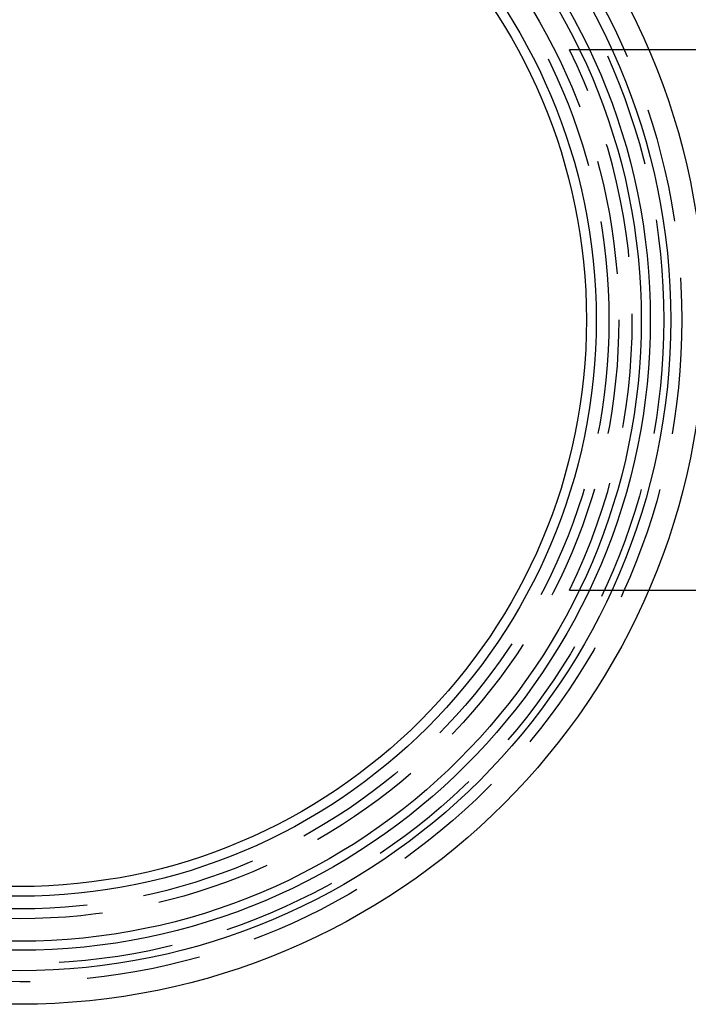
# Model space of a CAD drawing. Extents: x -3233 to -2556, y -414 to 337.
# Drawn here: x -3113 to -3039, y -325 to -216 of the extents above; entities that cross this region are included whole.
import ezdxf

# ---------------------------------------------------------------- set-up
doc = ezdxf.new("R2010")
doc.units = 0
doc.header["$LTSCALE"] = 2
doc.linetypes.add('VERDECKT', pattern=[9.525, 6.35, -3.175])
doc.layers.get('0').update_dxf_attribs({"linetype": 'CONTINUOUS'})
doc.layers.add('STEMPEL', color=3, linetype='CONTINUOUS')

# ---------------------------------------------------------------- blocks, each defined once
blk = doc.blocks.new('A$C21226D85')
at = {"color": 1, "linetype": 'VERDECKT'}
for p, q in [((-2846.37, -138), (-2855.17, -138)), ((-2855.17, -198), (-2846.37, -198))]:
    blk.add_line(p, q, dxfattribs=at)
for p, q in [((-2801.25, -138), (-2846.37, -138)), ((-2846.37, -198), (-2801.25, -198))]:
    blk.add_line(p, q)
for radius in [76, 72.27, 70, 69, 64, 62.92]:
    blk.add_circle((-2916.2, -168), radius)
for radius in [73.5, 71.5, 66.5, 65.41]:
    blk.add_circle((-2916.2, -168), radius, dxfattribs=at)
blk.add_arc((-2916.2, -168), 68, 333.821, 26.179, dxfattribs=at)

msp = doc.modelspace()

# ---------------------------------------------------------------- block references
at = {"layer": 'STEMPEL'}
msp.add_blockref('A$C21226D85', (-197.18, -80.9, 111.38), dxfattribs=at)

doc.saveas('drawing.dxf')
